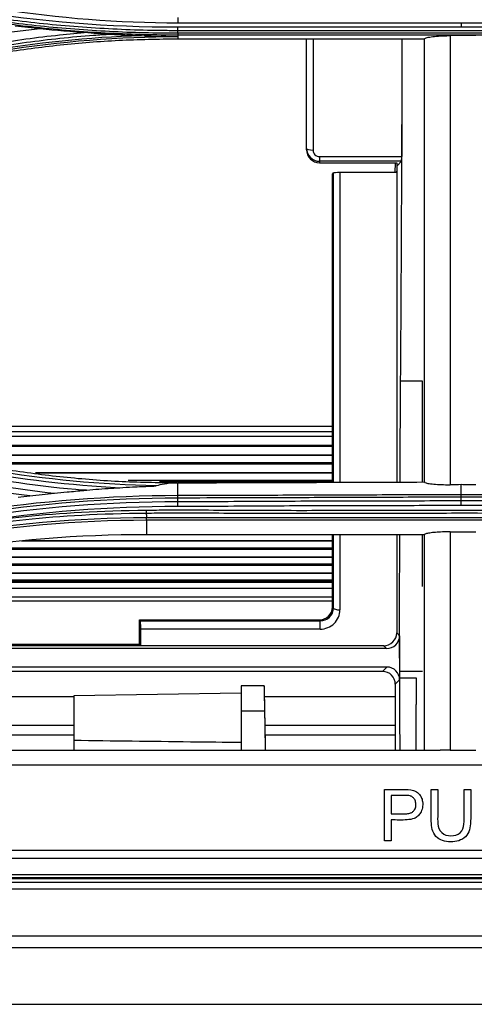
# Model space of a CAD drawing. Units: inches. Extents: x 9 to 9069, y -22 to 3466.
# Drawn here: x 1187 to 1223, y 1810 to 1886 of the extents above; entities that cross this region are included whole.
import ezdxf

# ---------------------------------------------------------------- set-up
doc = ezdxf.new("R2010")
doc.units = ezdxf.units.IN
doc.header["$MEASUREMENT"] = 0
doc.layers.add('LG-Product', color=3, linetype='Continuous')

msp = doc.modelspace()

# ---------------------------------------------------------------- linework, layer by layer
at = {"layer": 'LG-Product', "color": 3, "linetype": 'Continuous'}
for p, q in [((1199.791, 1886.032), (1243.791, 1886.032)), ((1243.791, 1885.681), (1199.791, 1885.681)), ((1199.791, 1885.444), (1243.791, 1885.444)), ((1243.791, 1885.214), (1199.791, 1885.214)), ((1199.791, 1885.1), (1199.791, 1884.765)), ((1199.791, 1885.1), (1243.791, 1885.1)), ((1222.953, 1885.032), (1220.953, 1885.032)), ((1218.953, 1884.765), (1199.791, 1884.765)), ((1209.791, 1876.17), (1209.791, 1884.765)), ((1210.291, 1884.765), (1210.291, 1876.143)), ((1217.181, 1884.765), (1217.181, 1875.635)), ((1210.791, 1875.635), (1210.791, 1875.153)), ((1210.791, 1875.635), (1217.181, 1875.635)), ((1217.163, 1875.273), (1210.791, 1875.273)), ((1210.791, 1875.153), (1216.791, 1875.153)), ((1216.674, 1874.393), (1216.699, 1875.153)), ((1216.791, 1874.896), (1217.163, 1875.273)), ((1216.791, 1875.153), (1216.791, 1850.361)), ((1211.791, 1874.283), (1211.875, 1874.367)), ((1211.875, 1850.345), (1211.875, 1874.367)), ((1212.374, 1874.393), (1212.374, 1850.346)), ((1216.783, 1874.393), (1212.374, 1874.393)), ((1216.791, 1874.653), (1216.783, 1874.393)), ((1211.791, 1850.345), (1211.791, 1874.283)), ((1218.791, 1858.189), (1217.097, 1858.189)), ((1211.786, 1854.682), (1171.769, 1854.682)), ((1211.786, 1854.251), (1174.136, 1854.251)), ((1211.786, 1853.911), (1175.387, 1853.911)), ((1211.786, 1853.211), (1177.976, 1853.211)), ((1211.791, 1853.129), (1178.285, 1853.129)), ((1211.791, 1852.462), (1180.748, 1852.462)), ((1211.792, 1852.434), (1180.856, 1852.434)), ((1183.837, 1851.872), (1211.792, 1851.872)), ((1211.791, 1851.743), (1184.636, 1851.743)), ((1211.791, 1851.088), (1188.73, 1851.088)), ((1211.792, 1851.061), (1188.903, 1851.061)), ((1195.919, 1850.508), (1211.792, 1850.508)), ((1211.791, 1850.379), (1198.343, 1850.379)), ((1199.791, 1849.306), (1199.787, 1850.305)), ((1192.694, 1849.734), (1192.305, 1849.734)), ((1197.344, 1847.422), (1197.344, 1846.273)), ((1218.955, 1846.273), (1197.344, 1846.273)), ((1211.791, 1840.652), (1211.791, 1846.274)), ((1211.875, 1840.57), (1211.875, 1846.273)), ((1212.374, 1846.273), (1212.374, 1840.44)), ((1216.791, 1846.274), (1216.791, 1838.652)), ((1220.953, 1846.497), (1222.953, 1846.497)), ((1183.654, 1845.26), (1211.792, 1845.26)), ((1211.792, 1845.777), (1187.618, 1845.777)), ((1211.791, 1845.8), (1187.79, 1845.8)), ((1211.792, 1844.51), (1178.858, 1844.51)), ((1211.791, 1844.532), (1178.955, 1844.532)), ((1211.791, 1845.131), (1182.66, 1845.131)), ((1211.791, 1843.872), (1175.822, 1843.872)), ((1176.438, 1844.001), (1211.792, 1844.001)), ((1211.792, 1843.264), (1172.992, 1843.264)), ((1211.791, 1843.286), (1173.068, 1843.286)), ((1211.791, 1842.571), (1170.373, 1842.571)), ((1211.791, 1842.636), (1170.616, 1842.636)), ((1171.086, 1842.765), (1211.792, 1842.765)), ((1166.653, 1841.449), (1211.786, 1841.449)), ((1211.783, 1842.097), (1168.743, 1842.097)), ((1211.792, 1841.106), (1165.612, 1841.106)), ((1211.791, 1840.652), (1211.875, 1840.57)), ((1196.791, 1839.653), (1196.867, 1839.579)), ((1196.791, 1839.653), (1210.778, 1839.653)), ((1196.791, 1837.761), (1196.791, 1839.653)), ((1196.867, 1839.579), (1210.853, 1839.579)), ((1210.853, 1839.579), (1210.778, 1839.653)), ((1210.853, 1838.942), (1210.853, 1839.579)), ((1196.901, 1837.653), (1196.901, 1838.942)), ((1210.853, 1838.942), (1196.901, 1838.942)), ((1216.791, 1838.652), (1217.018, 1838.429)), ((1217.018, 1838.429), (1217.018, 1834.995)), ((1215.778, 1837.653), (1155.065, 1837.653)), ((1155.394, 1837.761), (1196.791, 1837.761)), ((1196.901, 1837.653), (1196.791, 1837.761)), ((1216.004, 1837.43), (1215.778, 1837.653)), ((1216.004, 1837.43), (1154.385, 1837.43)), ((1215.699, 1835.653), (1148.934, 1835.653)), ((1216.034, 1835.994), (1150.013, 1835.994)), ((1215.699, 1835.653), (1216.034, 1835.994)), ((1206.497, 1834.547), (1204.691, 1834.547)), ((1204.691, 1834.547), (1204.691, 1829.531)), ((1217.018, 1834.995), (1216.682, 1834.655)), ((1216.682, 1834.655), (1216.682, 1829.531)), ((1217.025, 1835.166), (1217.025, 1835.165)), ((1217.025, 1835.166), (1218.291, 1835.166)), ((1217.025, 1835.165), (1218.291, 1835.165)), ((1218.291, 1835.166), (1218.291, 1835.165)), ((1204.691, 1833.979), (1191.691, 1833.752)), ((1191.697, 1833.693), (1142.664, 1833.693)), ((1191.691, 1833.752), (1191.691, 1829.531)), ((1216.684, 1833.693), (1206.526, 1833.693)), ((1206.518, 1832.566), (1204.691, 1832.566)), ((1145.797, 1830.73), (1191.693, 1830.73)), ((1206.583, 1830.73), (1216.688, 1830.73)), ((951.401, 1829.531), (1220.182, 1829.531)), ((1220.953, 1829.531), (1222.953, 1829.531)), ((1467.291, 1828.385), (704.291, 1828.385)), ((1219.477, 1826.494), (1219.993, 1826.494)), ((1222.025, 1826.494), (1222.541, 1826.494)), ((1216.356, 1822.494), (1215.84, 1822.494)), ((704.291, 1821.784), (1467.291, 1821.784)), ((1467.291, 1821.12), (704.291, 1821.12)), ((1489.041, 1819.264), (682.541, 1819.264)), ((695.591, 1819.573), (1475.991, 1819.573)), ((695.591, 1819.571), (1475.991, 1819.571)), ((704.291, 1819.885), (1467.291, 1819.885)), ((1467.291, 1819.632), (704.291, 1819.632)), ((1489.041, 1818.738), (682.541, 1818.738)), ((682.541, 1815.127), (1489.041, 1815.127)), ((1489.041, 1814.182), (682.541, 1814.182))]:
    msp.add_line(p, q, dxfattribs=at)
for centre, major_axis, ratio, start_param, end_param in [((1210.291, 1876.281), (0.5, 0), 0.275637, 3.141593, 4.712389), ((1210.791, 1876.281), (0, 1.008), 0.992418, 1.570796, 3.141593), ((1210.791, 1876.17), (0, 1.017), 0.983622, 1.570796, 3.141593), ((1210.791, 1876.143), (0, 0.508), 0.983622, 1.570796, 3.141593), ((1217.154, 1875.772), (-0.008, 0.5), 0.052402, 3.193163, 4.432347), ((1212.374, 1874.366), (0.5, 0), 0.055352, 1.570796, 3.087121), ((1210.79, 1840.64), (0.946, 0.336), 0.980799, 4.364338, 5.947382), ((1210.872, 1840.559), (0.954, 0.317), 0.972102, 4.381736, 5.96478), ((1210.872, 1840.422), (1.418, 0.505), 0.980799, 4.364338, 5.947382), ((1212.374, 1840.578), (0.5, 0), 0.275637, 3.196065, 4.712389), ((1196.873, 1839.08), (-0.008, 0.5), 0.052402, 4.432347, 6.230036), ((1215.79, 1838.64), (0.946, 0.336), 0.980799, 4.364338, 5.947382), ((1216.016, 1838.417), (0.946, 0.336), 0.980799, 4.364338, 5.947382), ((1215.681, 1834.637), (0.429, 0.926), 0.977027, 5.155082, 6.708152), ((1216.016, 1834.977), (0.429, 0.926), 0.977027, 5.155082, 6.708152)]:
    msp.add_ellipse(centre, major_axis=major_axis, ratio=ratio, start_param=start_param, end_param=end_param, dxfattribs=at)
for points, knots in [([(1168.21, 1890.483), (1168.21, 1890.483), (1168.21, 1890.483), (1169.237, 1890.145), (1170.271, 1889.824), (1172.347, 1889.216), (1173.39, 1888.928), (1175.307, 1888.433), (1176.179, 1888.22), (1178.804, 1887.615), (1180.566, 1887.259), (1183.222, 1886.795), (1184.11, 1886.652), (1185.888, 1886.39), (1186.78, 1886.271), (1189.458, 1885.949), (1191.251, 1885.782), (1194.843, 1885.545), (1196.642, 1885.474), (1198.892, 1885.446), (1199.342, 1885.443), (1199.791, 1885.444), (1199.791, 1885.444), (1199.791, 1885.444)], [0, 0, 0, 0, 0.000002, 0.000002, 0.101293, 0.101293, 0.202474, 0.202474, 0.286398, 0.286398, 0.454339, 0.454339, 0.538259, 0.538259, 0.622179, 0.622179, 0.790114, 0.790114, 0.958047, 0.958047, 0.999998, 0.999998, 1, 1, 1, 1]), ([(1168.066, 1890.152), (1168.066, 1890.152), (1168.066, 1890.152), (1170.173, 1889.464), (1172.305, 1888.842), (1175.326, 1888.066), (1176.2, 1887.853), (1178.831, 1887.251), (1180.597, 1886.896), (1182.815, 1886.512), (1183.259, 1886.438), (1184.596, 1886.225), (1185.49, 1886.095), (1187.28, 1885.858), (1188.177, 1885.752), (1189.971, 1885.564), (1190.868, 1885.482), (1193.564, 1885.271), (1195.366, 1885.179), (1198.042, 1885.111), (1198.917, 1885.1), (1199.791, 1885.1), (1199.791, 1885.1), (1199.791, 1885.1)], [0, 0, 0, 0, 0.000002, 0.000002, 0.206742, 0.206742, 0.290442, 0.290442, 0.457943, 0.457943, 0.499788, 0.499788, 0.583734, 0.583734, 0.667614, 0.667614, 0.751315, 0.751315, 0.918802, 0.918802, 0.999998, 0.999998, 1, 1, 1, 1]), ([(1199.791, 1885.214), (1198.919, 1885.214), (1198.046, 1885.225), (1195.374, 1885.292), (1193.575, 1885.385), (1190.885, 1885.595), (1189.989, 1885.677), (1188.198, 1885.865), (1187.303, 1885.971), (1185.516, 1886.207), (1184.624, 1886.337), (1183.29, 1886.55), (1182.847, 1886.623), (1180.633, 1887.007), (1178.87, 1887.361), (1176.244, 1887.963), (1175.372, 1888.175), (1172.352, 1888.95), (1170.22, 1889.574), (1168.112, 1890.262), (1168.112, 1890.262), (1168.112, 1890.262)], [0, 0, 0, 0, 0.081161, 0.081161, 0.248577, 0.248577, 0.332239, 0.332239, 0.416079, 0.416079, 0.499985, 0.499985, 0.541812, 0.541812, 0.709239, 0.709239, 0.792907, 0.792907, 0.999998, 0.999998, 1, 1, 1, 1]), ([(1187.143, 1885.788), (1187.47, 1885.756), (1187.801, 1885.722), (1188.446, 1885.656), (1188.759, 1885.623), (1189.072, 1885.59)], [0, 0, 0, 0, 0.515063, 0.515063, 1, 1, 1, 1]), ([(1192.784, 1885.269), (1192.052, 1885.211), (1191.32, 1885.142), (1189.717, 1884.973), (1188.845, 1884.867), (1186.237, 1884.511), (1184.505, 1884.222), (1181.926, 1883.711), (1181.069, 1883.528), (1179.361, 1883.136), (1178.511, 1882.927), (1176.803, 1882.48), (1175.945, 1882.241), (1174.237, 1881.737), (1173.387, 1881.472), (1172.541, 1881.194)], [0, 0, 0, 0, 0.106324, 0.106324, 0.233299, 0.233299, 0.487444, 0.487444, 0.614427, 0.614427, 0.741414, 0.741414, 0.870644, 0.870644, 1, 1, 1, 1]), ([(1172.63, 1880.974), (1172.63, 1880.974), (1172.63, 1880.974), (1173.472, 1881.251), (1174.32, 1881.515), (1176.022, 1882.017), (1176.877, 1882.255), (1178.58, 1882.7), (1179.428, 1882.908), (1181.129, 1883.299), (1181.984, 1883.481), (1184.555, 1883.99), (1186.281, 1884.279), (1188.881, 1884.633), (1189.749, 1884.738), (1191.489, 1884.922), (1192.36, 1885.001), (1193.666, 1885.099), (1194.099, 1885.129), (1194.532, 1885.155)], [0, 0, 0, 0, 0.000003, 0.000003, 0.119372, 0.119372, 0.238618, 0.238618, 0.355797, 0.355797, 0.472975, 0.472975, 0.707499, 0.707499, 0.824671, 0.824671, 0.94184, 0.94184, 1, 1, 1, 1]), ([(1192.784, 1885.269), (1193.117, 1885.247), (1193.449, 1885.225), (1194.032, 1885.187), (1194.283, 1885.171), (1194.532, 1885.155)], [0, 0, 0, 0, 0.569508, 0.569508, 1, 1, 1, 1]), ([(1194.532, 1885.155), (1194.961, 1885.127), (1195.39, 1885.102), (1196.197, 1885.063), (1196.573, 1885.047), (1196.95, 1885.034)], [0, 0, 0, 0, 0.533871, 0.533871, 1, 1, 1, 1]), ([(1196.95, 1885.034), (1197.282, 1885.022), (1197.615, 1885.012), (1198.54, 1884.987), (1199.133, 1884.975), (1199.748, 1884.967), (1199.77, 1884.967), (1199.791, 1884.967)], [0, 0, 0, 0, 0.350545, 0.350545, 0.976782, 0.976782, 1, 1, 1, 1]), ([(1218.953, 1884.765), (1218.953, 1884.797), (1218.997, 1884.83), (1219.171, 1884.891), (1219.304, 1884.92), (1219.633, 1884.968), (1219.831, 1884.989), (1220.25, 1885.017), (1220.473, 1885.026), (1220.783, 1885.032), (1220.868, 1885.032), (1220.953, 1885.032)], [0, 0, 0, 0, 0.241989, 0.241989, 0.484704, 0.484704, 0.714768, 0.714768, 0.92344, 0.92344, 1, 1, 1, 1]), ([(1220.953, 1885.032), (1220.953, 1879.094), (1220.953, 1873.232), (1220.953, 1861.628), (1220.953, 1855.922), (1220.953, 1850.157)], [0, 0, 0, 0, 0.5, 0.5, 1, 1, 1, 1]), ([(1199.791, 1884.765), (1198.258, 1884.742), (1195.199, 1884.697), (1190.636, 1884.324), (1186.114, 1883.729), (1181.637, 1882.887), (1177.196, 1881.823), (1174.291, 1880.92), (1172.834, 1880.467)], [0, 0, 0, 0, 0.167574, 0.334101, 0.500092, 0.666063, 0.832529, 1, 1, 1, 1]), ([(1217.097, 1858.189), (1217.128, 1862.896), (1217.159, 1867.607), (1217.2, 1876.461), (1217.213, 1880.595), (1217.221, 1884.749)], [0, 0, 0, 0, 0.535216, 0.535216, 1, 1, 1, 1]), ([(1172.833, 1854.604), (1175.003, 1853.948), (1179.349, 1852.634), (1185.324, 1851.463), (1190.605, 1850.756), (1195.16, 1850.378), (1198.204, 1850.33), (1199.726, 1850.305)], [0, 0, 0, 0, 0.249664, 0.500054, 0.666989, 0.833458, 1, 1, 1, 1]), ([(1192.483, 1849.717), (1193.105, 1849.774), (1193.728, 1849.825), (1194.657, 1849.889), (1194.962, 1849.909), (1195.266, 1849.926)], [0, 0, 0, 0, 0.672989, 0.672989, 1, 1, 1, 1]), ([(1195.266, 1849.926), (1195.598, 1849.946), (1195.929, 1849.964), (1196.496, 1849.992), (1196.732, 1850.003), (1197.116, 1850.021), (1197.263, 1850.027), (1197.502, 1850.037), (1197.594, 1850.041), (1197.742, 1850.048), (1197.799, 1850.05), (1197.891, 1850.054), (1197.926, 1850.056), (1197.982, 1850.059), (1198.004, 1850.06), (1198.038, 1850.062), (1198.051, 1850.063), (1198.076, 1850.065), (1198.089, 1850.066), (1198.101, 1850.067), (1198.104, 1850.068), (1198.105, 1850.068)], [0, 0, 0, 0, 0.346742, 0.346742, 0.594085, 0.594085, 0.749005, 0.749005, 0.845655, 0.845655, 0.905866, 0.905866, 0.943365, 0.943365, 0.966738, 0.966738, 0.981351, 0.981351, 0.996212, 0.996212, 1, 1, 1, 1]), ([(1199.726, 1850.305), (1199.282, 1850.291), (1198.98, 1850.247), (1198.483, 1850.161), (1198.285, 1850.115), (1198.105, 1850.068)], [0, 0, 0, 0, 0.5, 0.5, 1, 1, 1, 1]), ([(1218.953, 1850.367), (1218.953, 1850.342), (1218.995, 1850.317), (1219.154, 1850.27), (1219.274, 1850.248), (1219.573, 1850.211), (1219.756, 1850.194), (1220.153, 1850.171), (1220.371, 1850.163), (1220.712, 1850.157), (1220.833, 1850.157), (1220.953, 1850.157)], [0, 0, 0, 0, 0.225954, 0.225954, 0.452149, 0.452149, 0.674253, 0.674253, 0.888018, 0.888018, 1, 1, 1, 1]), ([(1221.791, 1849.378), (1221.791, 1849.461), (1221.791, 1849.544), (1221.791, 1849.734), (1221.791, 1849.842), (1221.791, 1850.02), (1221.791, 1850.09), (1221.791, 1850.16)], [0, 0, 0, 0, 0.317168, 0.317168, 0.732346, 0.732346, 1, 1, 1, 1]), ([(1190.182, 1849.498), (1190.514, 1849.53), (1190.846, 1849.563), (1191.614, 1849.636), (1192.05, 1849.677), (1192.483, 1849.717)], [0, 0, 0, 0, 0.431962, 0.431962, 1, 1, 1, 1]), ([(1199.79, 1849.144), (1201.293, 1849.148), (1202.796, 1849.152), (1205.381, 1849.16), (1206.463, 1849.164), (1208.628, 1849.171), (1209.71, 1849.175), (1211.333, 1849.18), (1211.874, 1849.182), (1214.579, 1849.191), (1216.743, 1849.199), (1219.869, 1849.209), (1220.83, 1849.213), (1221.791, 1849.216)], [0, 0, 0, 0, 0.204916, 0.204916, 0.352497, 0.352497, 0.500062, 0.500062, 0.573838, 0.573838, 0.868903, 0.868903, 1, 1, 1, 1]), ([(1221.791, 1849.378), (1220.83, 1849.375), (1219.868, 1849.372), (1216.743, 1849.362), (1214.578, 1849.354), (1211.873, 1849.345), (1211.332, 1849.343), (1209.709, 1849.337), (1208.627, 1849.334), (1206.463, 1849.326), (1205.381, 1849.323), (1202.796, 1849.315), (1201.293, 1849.311), (1199.791, 1849.307)], [0, 0, 0, 0, 0.131122, 0.131122, 0.42622, 0.42622, 0.499995, 0.499995, 0.647545, 0.647545, 0.795095, 0.795095, 1, 1, 1, 1]), ([(1243.792, 1849.306), (1242.857, 1849.309), (1241.921, 1849.311), (1238.8, 1849.321), (1236.616, 1849.328), (1233.884, 1849.337), (1233.338, 1849.339), (1231.699, 1849.345), (1230.607, 1849.349), (1228.422, 1849.356), (1227.329, 1849.36), (1224.755, 1849.369), (1223.273, 1849.374), (1221.791, 1849.378)], [0, 0, 0, 0, 0.127576, 0.127576, 0.425516, 0.425516, 0.500002, 0.500002, 0.648972, 0.648972, 0.797942, 0.797942, 1, 1, 1, 1]), ([(1221.791, 1849.216), (1223.273, 1849.211), (1224.755, 1849.206), (1227.329, 1849.197), (1228.421, 1849.193), (1230.606, 1849.186), (1231.699, 1849.182), (1233.337, 1849.177), (1233.884, 1849.175), (1236.615, 1849.166), (1238.801, 1849.158), (1241.921, 1849.149), (1242.857, 1849.146), (1243.792, 1849.143)], [0, 0, 0, 0, 0.20203, 0.20203, 0.350999, 0.350999, 0.499976, 0.499976, 0.574467, 0.574467, 0.872448, 0.872448, 1, 1, 1, 1]), ([(1199.783, 1848.487), (1202.1, 1848.481), (1204.417, 1848.514), (1209.048, 1848.532), (1211.363, 1848.537), (1215.842, 1848.547), (1218.006, 1848.552), (1220.71, 1848.564), (1221.25, 1848.567), (1221.79, 1848.57)], [0, 0, 0, 0, 0.315828, 0.315828, 0.631375, 0.631375, 0.926393, 0.926393, 1, 1, 1, 1]), ([(1221.791, 1848.904), (1221.251, 1848.901), (1220.71, 1848.898), (1218.005, 1848.886), (1215.841, 1848.881), (1211.362, 1848.871), (1209.047, 1848.867), (1204.417, 1848.848), (1202.101, 1848.815), (1199.786, 1848.822)], [0, 0, 0, 0, 0.07374, 0.07374, 0.368741, 0.368741, 0.684333, 0.684333, 1, 1, 1, 1]), ([(1221.79, 1848.569), (1224.092, 1848.56), (1226.393, 1848.553), (1230.996, 1848.539), (1233.297, 1848.533), (1237.784, 1848.517), (1239.97, 1848.501), (1242.702, 1848.493), (1243.248, 1848.493), (1243.795, 1848.497)], [0, 0, 0, 0, 0.313762, 0.313762, 0.627531, 0.627531, 0.925489, 0.925489, 1, 1, 1, 1]), ([(1243.795, 1848.832), (1243.249, 1848.828), (1242.702, 1848.828), (1239.971, 1848.836), (1237.785, 1848.852), (1233.298, 1848.868), (1230.997, 1848.874), (1226.394, 1848.887), (1224.093, 1848.894), (1221.791, 1848.903)], [0, 0, 0, 0, 0.074494, 0.074494, 0.372441, 0.372441, 0.686236, 0.686236, 1, 1, 1, 1]), ([(1197.324, 1848.153), (1193.762, 1848.13), (1190.633, 1847.934), (1186.582, 1847.536), (1185.339, 1847.386), (1183.632, 1847.152), (1183.089, 1847.073), (1182.314, 1846.953), (1182.062, 1846.913), (1181.694, 1846.853), (1181.573, 1846.833), (1181.394, 1846.803), (1181.334, 1846.793), (1181.217, 1846.774), (1181.173, 1846.766), (1181.027, 1846.741), (1180.898, 1846.719), (1180.698, 1846.684), (1180.598, 1846.666), (1180.299, 1846.613), (1180.101, 1846.577), (1179.512, 1846.469), (1179.124, 1846.394), (1177.976, 1846.167), (1177.233, 1846.01), (1175.065, 1845.525), (1173.703, 1845.185), (1169.851, 1844.147), (1167.596, 1843.434), (1165.627, 1842.761)], [0, 0, 0, 0, 0.25, 0.25, 0.375, 0.375, 0.4375, 0.4375, 0.46875, 0.46875, 0.484375, 0.484375, 0.492187, 0.492187, 0.5, 0.5, 0.507812, 0.507812, 0.515625, 0.515625, 0.53125, 0.53125, 0.5625, 0.5625, 0.625, 0.625, 0.75, 0.75, 1, 1, 1, 1]), ([(1165.727, 1842.538), (1167.691, 1843.209), (1169.94, 1843.922), (1173.779, 1844.962), (1175.137, 1845.303), (1177.297, 1845.79), (1178.038, 1845.948), (1179.181, 1846.176), (1179.568, 1846.25), (1180.155, 1846.36), (1180.353, 1846.396), (1180.65, 1846.449), (1180.75, 1846.467), (1180.95, 1846.502), (1181.078, 1846.525), (1181.224, 1846.55), (1181.267, 1846.557), (1181.384, 1846.577), (1181.444, 1846.588), (1181.622, 1846.618), (1181.743, 1846.638), (1182.11, 1846.699), (1182.361, 1846.739), (1183.133, 1846.86), (1183.674, 1846.941), (1185.376, 1847.178), (1186.615, 1847.33), (1190.654, 1847.732), (1193.774, 1847.93), (1197.328, 1847.952)], [0, 0, 0, 0, 0.25, 0.25, 0.375, 0.375, 0.4375, 0.4375, 0.46875, 0.46875, 0.484375, 0.484375, 0.492187, 0.492187, 0.5, 0.5, 0.507812, 0.507812, 0.515625, 0.515625, 0.53125, 0.53125, 0.5625, 0.5625, 0.625, 0.625, 0.75, 0.75, 1, 1, 1, 1]), ([(1246.259, 1848.153), (1244.808, 1848.179), (1243.355, 1848.18), (1240.453, 1848.16), (1239.004, 1848.149), (1235.408, 1848.138), (1233.263, 1848.14), (1228.973, 1848.148), (1226.828, 1848.155), (1222.538, 1848.162), (1220.392, 1848.161), (1216.102, 1848.153), (1213.957, 1848.146), (1209.667, 1848.139), (1207.521, 1848.139), (1203.229, 1848.155), (1201.081, 1848.188), (1198.397, 1848.169), (1197.861, 1848.162), (1197.324, 1848.153)], [0, 0, 0, 0, 0.08903, 0.08903, 0.177913, 0.177913, 0.309421, 0.309421, 0.440927, 0.440927, 0.572433, 0.572433, 0.703939, 0.703939, 0.835448, 0.835448, 0.967096, 0.967096, 1, 1, 1, 1]), ([(1197.328, 1847.952), (1197.328, 1847.952), (1197.328, 1847.952), (1197.864, 1847.962), (1198.4, 1847.968), (1201.083, 1847.987), (1203.229, 1847.954), (1207.521, 1847.938), (1209.667, 1847.939), (1213.957, 1847.946), (1216.102, 1847.952), (1220.392, 1847.96), (1222.537, 1847.961), (1226.827, 1847.954), (1228.973, 1847.947), (1233.263, 1847.939), (1235.409, 1847.938), (1239.004, 1847.948), (1240.454, 1847.959), (1243.355, 1847.979), (1244.806, 1847.978), (1246.255, 1847.952), (1246.255, 1847.952), (1246.255, 1847.952)], [0, 0, 0, 0, 0.000001, 0.000001, 0.032892, 0.032892, 0.164486, 0.164486, 0.296036, 0.296036, 0.427564, 0.427564, 0.559075, 0.559075, 0.690601, 0.690601, 0.822148, 0.822148, 0.911057, 0.911057, 0.999999, 0.999999, 1, 1, 1, 1]), ([(1246.243, 1847.584), (1246.243, 1847.584), (1246.243, 1847.584), (1244.531, 1847.587), (1242.819, 1847.59), (1238.96, 1847.593), (1236.813, 1847.594), (1232.52, 1847.594), (1230.374, 1847.593), (1227.155, 1847.593), (1226.082, 1847.592), (1223.937, 1847.592), (1222.864, 1847.592), (1221.255, 1847.592), (1220.718, 1847.592), (1218.036, 1847.592), (1215.891, 1847.593), (1211.599, 1847.594), (1209.452, 1847.594), (1203.984, 1847.593), (1200.662, 1847.591), (1197.34, 1847.584), (1197.34, 1847.584), (1197.34, 1847.584)], [0, 0, 0, 0, 0.000001, 0.000001, 0.105038, 0.105038, 0.236728, 0.236728, 0.368386, 0.368386, 0.434201, 0.434201, 0.500008, 0.500008, 0.532909, 0.532909, 0.664534, 0.664534, 0.796195, 0.796195, 0.999999, 0.999999, 1, 1, 1, 1]), ([(1197.344, 1847.422), (1200.665, 1847.428), (1203.986, 1847.43), (1209.453, 1847.431), (1211.598, 1847.431), (1215.89, 1847.43), (1218.036, 1847.429), (1220.718, 1847.429), (1221.255, 1847.429), (1222.864, 1847.429), (1223.937, 1847.429), (1226.083, 1847.43), (1227.156, 1847.43), (1230.375, 1847.431), (1232.521, 1847.431), (1236.812, 1847.431), (1238.958, 1847.43), (1242.816, 1847.427), (1244.527, 1847.425), (1246.238, 1847.422)], [0, 0, 0, 0, 0.203761, 0.203761, 0.335419, 0.335419, 0.467078, 0.467078, 0.499992, 0.499992, 0.565824, 0.565824, 0.631656, 0.631656, 0.763321, 0.763321, 0.894981, 0.894981, 1, 1, 1, 1]), ([(1220.953, 1846.497), (1220.747, 1846.497), (1220.537, 1846.493), (1220.149, 1846.479), (1219.965, 1846.468), (1219.634, 1846.441), (1219.485, 1846.424), (1219.23, 1846.385), (1219.127, 1846.362), (1218.998, 1846.317), (1218.963, 1846.295), (1218.955, 1846.273)], [0, 0, 0, 0, 0.192458, 0.192458, 0.384351, 0.384351, 0.584542, 0.584542, 0.805403, 0.805403, 1, 1, 1, 1]), ([(1206.546, 1832.566), (1206.544, 1832.671), (1206.542, 1832.774), (1206.535, 1833.138), (1206.529, 1833.39), (1206.52, 1833.827), (1206.515, 1834.018), (1206.507, 1834.315), (1206.504, 1834.424), (1206.499, 1834.524), (1206.498, 1834.545), (1206.495, 1834.549), (1206.494, 1834.504), (1206.495, 1834.325), (1206.496, 1834.188), (1206.499, 1833.843), (1206.502, 1833.63), (1206.508, 1833.159), (1206.512, 1832.894), (1206.517, 1832.603), (1206.517, 1832.585), (1206.518, 1832.566)], [0, 0, 0, 0, 0.04697, 0.04697, 0.170982, 0.170982, 0.294995, 0.294995, 0.418994, 0.418994, 0.495931, 0.495931, 0.619883, 0.619883, 0.743834, 0.743834, 0.867787, 0.867787, 0.991752, 0.991752, 1, 1, 1, 1]), ([(1206.603, 1829.531), (1206.594, 1830.014), (1206.585, 1830.496), (1206.566, 1831.508), (1206.556, 1832.037), (1206.546, 1832.566)], [0, 0, 0, 0, 0.476945, 0.476945, 1, 1, 1, 1]), ([(1204.691, 1830.125), (1203.381, 1830.141), (1202.071, 1830.156), (1197.738, 1830.209), (1194.715, 1830.246), (1191.691, 1830.285)], [0, 0, 0, 0, 0.302346, 0.302346, 1, 1, 1, 1]), ([(1220.953, 1829.531), (1220.731, 1829.531), (1220.507, 1829.531), (1220.259, 1829.531), (1220.221, 1829.531), (1220.182, 1829.531)], [0, 0, 0, 0, 0.844281, 0.844281, 1, 1, 1, 1]), ([(1215.84, 1826.494), (1216.027, 1826.494), (1216.214, 1826.494), (1216.588, 1826.494), (1216.775, 1826.494), (1217.275, 1826.494), (1217.594, 1826.514), (1217.902, 1826.456)], [0, 0, 0, 0, 0.271777, 0.271777, 0.543554, 0.543554, 1, 1, 1, 1]), ([(1217.902, 1826.456), (1218.031, 1826.434), (1218.16, 1826.396), (1218.366, 1826.287), (1218.45, 1826.223), (1218.588, 1826.073), (1218.645, 1825.986), (1218.744, 1825.786), (1218.78, 1825.668), (1218.822, 1825.386), (1218.819, 1825.217), (1218.76, 1824.921), (1218.711, 1824.789), (1218.585, 1824.574), (1218.516, 1824.482), (1218.347, 1824.334), (1218.245, 1824.278), (1217.971, 1824.173), (1217.79, 1824.143), (1217.194, 1824.097), (1216.774, 1824.12), (1216.356, 1824.12)], [0, 0, 0, 0, 0.082733, 0.082733, 0.147552, 0.147552, 0.211921, 0.211921, 0.288896, 0.288896, 0.393535, 0.393535, 0.480646, 0.480646, 0.55139, 0.55139, 0.62295, 0.62295, 0.736777, 0.736777, 1, 1, 1, 1]), ([(1222.541, 1826.494), (1222.541, 1825.66), (1222.571, 1824.823), (1222.521, 1823.568), (1222.445, 1823.117), (1221.846, 1822.524), (1221.406, 1822.421), (1220.569, 1822.43), (1220.121, 1822.535), (1219.556, 1823.147), (1219.494, 1823.599), (1219.451, 1824.84), (1219.477, 1825.668), (1219.477, 1826.494)], [0, 0, 0, 0, 0.25, 0.25, 0.375, 0.375, 0.5, 0.5, 0.625, 0.625, 0.75, 0.75, 1, 1, 1, 1]), ([(1219.993, 1826.494), (1219.993, 1825.986), (1219.993, 1825.478), (1219.993, 1824.46), (1219.911, 1823.932), (1220.16, 1823.203), (1220.376, 1823.019), (1220.868, 1822.878), (1221.135, 1822.886), (1221.63, 1823.008), (1221.847, 1823.19), (1222.012, 1823.671), (1222.025, 1823.93), (1222.025, 1824.185)], [0, 0, 0, 0, 0.25, 0.25, 0.5, 0.5, 0.625, 0.625, 0.75, 0.75, 0.875, 0.875, 1, 1, 1, 1]), ([(1217.833, 1825.986), (1217.694, 1826.024), (1217.547, 1826.021), (1217.262, 1826.023), (1217.12, 1826.022), (1216.771, 1826.022), (1216.563, 1826.022), (1216.356, 1826.022)], [0, 0, 0, 0, 0.292289, 0.292289, 0.578888, 0.578888, 1, 1, 1, 1]), ([(1216.356, 1824.592), (1216.741, 1824.592), (1217.126, 1824.571), (1217.612, 1824.603), (1217.713, 1824.617), (1217.881, 1824.666), (1217.95, 1824.695), (1218.073, 1824.777), (1218.126, 1824.832), (1218.203, 1824.947), (1218.23, 1825.006), (1218.275, 1825.158), (1218.285, 1825.256), (1218.278, 1825.452), (1218.259, 1825.555), (1218.187, 1825.713), (1218.146, 1825.775), (1218.046, 1825.88), (1217.984, 1825.925), (1217.89, 1825.968), (1217.862, 1825.978), (1217.833, 1825.986)], [0, 0, 0, 0, 0.357479, 0.357479, 0.451849, 0.451849, 0.520398, 0.520398, 0.590197, 0.590197, 0.649552, 0.649552, 0.739682, 0.739682, 0.835083, 0.835083, 0.903253, 0.903253, 0.972017, 0.972017, 1, 1, 1, 1]), ([(1085.791, 1809.802), (1093.34, 1809.802), (1107.995, 1809.802), (1129.314, 1809.802), (1149.307, 1809.802), (1167.974, 1809.802), (1185.316, 1809.802), (1201.331, 1809.802), (1215.103, 1809.802), (1226.801, 1809.802), (1236.593, 1809.802), (1245.568, 1809.802), (1253.723, 1809.802), (1261.156, 1809.802), (1268.366, 1809.802), (1276.705, 1809.802), (1286.792, 1809.802), (1298.845, 1809.802), (1312.229, 1809.802), (1326.944, 1809.802), (1342.991, 1809.802), (1360.369, 1809.802), (1378.505, 1809.802), (1397.328, 1809.802), (1416.767, 1809.802), (1437.325, 1809.802), (1459.001, 1809.802), (1480.961, 1809.802), (1495.695, 1809.802), (1502.83, 1809.802)], [0, 0, 0, 0, 0.0543, 0.10542, 0.153361, 0.198123, 0.239705, 0.278107, 0.31333, 0.338774, 0.362256, 0.383775, 0.403331, 0.420924, 0.437242, 0.4552, 0.480908, 0.509808, 0.541901, 0.577186, 0.615664, 0.657334, 0.702198, 0.746127, 0.792739, 0.842034, 0.894011, 0.948671, 1, 1, 1, 1])]:
    msp.add_open_spline(points, degree=3, knots=knots, dxfattribs=at)
for points, degree in [([(1199.791, 1885.681), (1189.088, 1885.672), (1178.428, 1887.384), (1168.3, 1890.714)], 3), ([(1172.477, 1890.401), (1181.253, 1887.506), (1190.514, 1886.02), (1199.791, 1886.032)], 3), ([(1199.791, 1886.45), (1199.791, 1886.328), (1199.791, 1886.171), (1199.791, 1886.032)], 3), ([(1221.791, 1886.032), (1221.791, 1885.915), (1221.791, 1885.798), (1221.791, 1885.681)], 3), ([(1168.288, 1881.121), (1175.084, 1883.356), (1182.014, 1884.839), (1189.072, 1885.59)], 3), ([(1196.95, 1885.034), (1188.711, 1884.768), (1180.523, 1883.314), (1172.727, 1880.765)], 3), ([(1189.072, 1885.59), (1190.308, 1885.461), (1191.545, 1885.354), (1192.784, 1885.269)], 3), ([(1199.792, 1885.444), (1199.792, 1885.505), (1199.791, 1885.589), (1199.791, 1885.681)], 3), ([(1199.791, 1885.214), (1199.791, 1885.444)], 1), ([(1199.791, 1885.214), (1199.791, 1885.152), (1199.791, 1885.112), (1199.791, 1885.1)], 3), ([(1172.773, 1880.661), (1181.438, 1883.493), (1190.629, 1884.965), (1199.791, 1884.967)], 3), ([(1218.953, 1882.745), (1218.953, 1883.417), (1218.953, 1884.091), (1218.953, 1884.765)], 3), ([(1218.953, 1862.489), (1218.953, 1869.217), (1218.953, 1875.921), (1218.953, 1882.745)], 3), ([(1218.953, 1850.367), (1218.953, 1854.423), (1218.953, 1858.439), (1218.953, 1862.489)], 3), ([(1217.049, 1850.383), (1217.063, 1852.992), (1217.08, 1855.592), (1217.097, 1858.189)], 3), ([(1218.791, 1850.374), (1218.791, 1852.989), (1218.791, 1855.592), (1218.791, 1858.189)], 3), ([(1188.278, 1849.295), (1181.49, 1850.071), (1174.765, 1851.541), (1168.302, 1853.663)], 3), ([(1192.483, 1849.717), (1185.706, 1850.283), (1179.007, 1851.641), (1172.596, 1853.747)], 3), ([(1172.689, 1854.13), (1179.948, 1851.76), (1187.573, 1850.321), (1195.266, 1849.926)], 3), ([(1198.105, 1850.068), (1189.477, 1850.233), (1180.883, 1851.704), (1172.749, 1854.363)], 3), ([(1172.463, 1853.33), (1178.193, 1851.446), (1184.144, 1850.161), (1190.182, 1849.498)], 3), ([(1199.787, 1850.305), (1206.176, 1850.326), (1212.564, 1850.347), (1218.953, 1850.367)], 3), ([(1221.791, 1850.16), (1221.512, 1850.159), (1221.232, 1850.158), (1220.953, 1850.157)], 3), ([(1222.953, 1850.156), (1222.566, 1850.157), (1222.179, 1850.158), (1221.791, 1850.16)], 3), ([(1199.791, 1849.306), (1194.433, 1849.294), (1189.08, 1848.876), (1183.829, 1848.067)], 3), ([(1183.836, 1847.903), (1189.085, 1848.713), (1194.431, 1849.131), (1199.789, 1849.143)], 3), ([(1187.358, 1849.191), (1187.658, 1849.223), (1187.969, 1849.259), (1188.278, 1849.295)], 3), ([(1188.278, 1849.295), (1188.912, 1849.368), (1189.546, 1849.436), (1190.182, 1849.498)], 3), ([(1199.786, 1848.829), (1199.789, 1849.146)], 1), ([(1199.79, 1849.148), (1199.79, 1849.236), (1199.79, 1849.293), (1199.791, 1849.306)], 3), ([(1221.791, 1849.216), (1221.791, 1849.307), (1221.791, 1849.366), (1221.791, 1849.378)], 3), ([(1221.791, 1848.904), (1221.791, 1849.008), (1221.791, 1849.112), (1221.791, 1849.216)], 3), ([(1199.786, 1848.832), (1194.431, 1848.827), (1189.091, 1848.399), (1183.846, 1847.59)], 3), ([(1183.88, 1847.255), (1189.112, 1848.064), (1194.44, 1848.492), (1199.783, 1848.497)], 3), ([(1199.783, 1848.497), (1199.784, 1848.617), (1199.785, 1848.736), (1199.786, 1848.826)], 3), ([(1221.79, 1848.57), (1221.791, 1848.692), (1221.791, 1848.813), (1221.791, 1848.904)], 3), ([(1197.34, 1847.584), (1186.51, 1847.548), (1175.85, 1845.666), (1165.908, 1842.237)], 3), ([(1197.324, 1848.153), (1197.325, 1848.079), (1197.328, 1848.007), (1197.33, 1847.952)], 3), ([(1197.328, 1847.952), (1197.34, 1847.584)], 1), ([(1197.344, 1847.422), (1197.343, 1847.434), (1197.341, 1847.493), (1197.34, 1847.584)], 3), ([(1165.988, 1842.096), (1175.892, 1845.507), (1186.557, 1847.388), (1197.344, 1847.422)], 3), ([(1197.344, 1846.273), (1186.777, 1846.273), (1176.232, 1844.582), (1166.241, 1841.312)], 3), ([(1217.024, 1835.653), (1217.013, 1839.235), (1217.018, 1842.77), (1217.031, 1846.278)], 3), ([(1218.791, 1844.504), (1218.791, 1845.099), (1218.791, 1845.692), (1218.791, 1846.285)], 3), ([(1218.953, 1841.85), (1218.953, 1843.34), (1218.953, 1844.823), (1218.953, 1846.296)], 3), ([(1220.953, 1846.497), (1220.953, 1840.986), (1220.953, 1835.355), (1220.953, 1829.531)], 3), ([(1218.791, 1842.244), (1218.791, 1842.999), (1218.791, 1843.752), (1218.791, 1844.504)], 3), ([(1218.953, 1830.895), (1218.953, 1834.647), (1218.953, 1838.301), (1218.953, 1841.85)], 3), ([(1217.025, 1835.166), (1217.025, 1835.329), (1217.024, 1835.491), (1217.024, 1835.653)], 3), ([(1218.791, 1835.653), (1218.202, 1835.653), (1217.613, 1835.653), (1217.024, 1835.653)], 3), ([(1217.055, 1829.532), (1217.041, 1831.422), (1217.031, 1833.3), (1217.025, 1835.165)], 3), ([(1218.291, 1835.165), (1218.291, 1834.478), (1218.291, 1833.788), (1218.291, 1833.095)], 3), ([(1218.291, 1829.537), (1218.291, 1830.728), (1218.291, 1831.914), (1218.291, 1833.095)], 3), ([(1206.518, 1832.566), (1206.534, 1831.555), (1206.551, 1830.543), (1206.567, 1829.531)], 3), ([(1131.604, 1831.473), (1151.634, 1831.473), (1171.664, 1831.473), (1191.693, 1831.473)], 3), ([(1206.57, 1831.473), (1209.943, 1831.473), (1213.316, 1831.473), (1216.688, 1831.473)], 3), ([(1218.953, 1829.531), (1218.953, 1829.987), (1218.953, 1830.442), (1218.953, 1830.895)], 3), ([(1215.84, 1822.494), (1215.84, 1823.83), (1215.84, 1825.165), (1215.84, 1826.494)], 3), ([(1222.025, 1824.185), (1222.025, 1824.956), (1222.025, 1825.726), (1222.025, 1826.494)], 3), ([(1216.356, 1826.022), (1216.356, 1825.546), (1216.356, 1825.069), (1216.356, 1824.592)], 3), ([(1216.356, 1824.12), (1216.356, 1823.578), (1216.356, 1823.036), (1216.356, 1822.494)], 3)]:
    msp.add_open_spline(points, degree=degree, dxfattribs=at)

doc.saveas('drawing.dxf')
